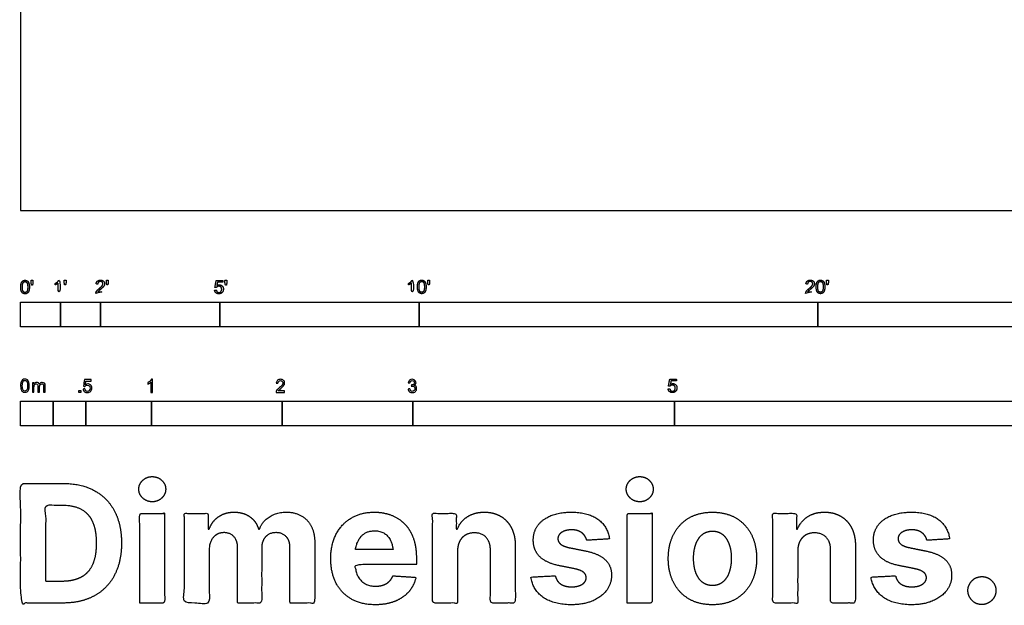
# Model space of a CAD drawing. Units: feet. Extents: x 0 to 50.2, y -9.9 to 71.2.
# Drawn here: x 0 to 24.7, y -9.9 to 4.8 of the extents above; entities that cross this region are included whole.
import ezdxf

# ---------------------------------------------------------------- set-up
doc = ezdxf.new("R2010")
doc.units = ezdxf.units.FT
doc.header["$MEASUREMENT"] = 0
for name, color, linetype, true_color in [('2D$N-SYMB', 7, 'Continuous', 0x800040), ('2D$X-DIMENSIONS.COM', 7, 'Continuous', 0x800080), ('2D$X-VPRT', 7, 'Continuous', 0xfb02ff)]:
    doc.layers.add(name, color=color, linetype=linetype, true_color=true_color)

msp = doc.modelspace()

# ---------------------------------------------------------------- linework, layer by layer
at = {"layer": '2D$N-SYMB'}
for points in [[(0, -2.924), (0, -2.299), (1, -2.299), (1, -2.924)], [(1, -2.924), (1, -2.299), (2, -2.299), (2, -2.924)], [(2, -2.924), (2, -2.299), (5, -2.299), (5, -2.924)], [(5, -2.924), (5, -2.299), (10, -2.299), (10, -2.924)], [(10, -2.924), (10, -2.299), (20, -2.299), (20, -2.924)], [(20, -2.924), (20, -2.299), (30, -2.299), (30, -2.924)], [(1.464, -4.567), (1.464, -4.522), (1.509, -4.522), (1.509, -4.567)], [(0, -5.409), (0, -4.784), (0.82, -4.784), (0.82, -5.409)], [(0.82, -5.409), (0.82, -4.784), (1.64, -4.784), (1.64, -5.409)], [(1.64, -5.409), (1.64, -4.784), (3.281, -4.784), (3.281, -5.409)], [(3.281, -5.409), (3.281, -4.784), (6.562, -4.784), (6.562, -5.409)], [(6.562, -5.409), (6.562, -4.784), (9.843, -4.784), (9.843, -5.409)], [(9.843, -5.409), (9.843, -4.784), (16.404, -4.784), (16.404, -5.409)], [(16.404, -5.409), (16.404, -4.784), (32.808, -4.784), (32.808, -5.409)]]:
    msp.add_lwpolyline(points, close=True, dxfattribs=at)
for points, degree, knots in [([(0.002, -1.923), (0.002, -2.017), (0.035, -2.058), (0.063, -2.093), (0.111, -2.093), (0.148, -2.093), (0.172, -2.073), (0.196, -2.054), (0.208, -2.018), (0.22, -1.982), (0.22, -1.923), (0.22, -1.874), (0.212, -1.844), (0.205, -1.815), (0.191, -1.795), (0.178, -1.774), (0.158, -1.764), (0.138, -1.753), (0.111, -1.753), (0.075, -1.753), (0.051, -1.772), (0.027, -1.792), (0.015, -1.828), (0.002, -1.864), (0.002, -1.923)], 2, [-12, -12, -12, -11, -11, -10, -10, -9, -9, -8, -8, -7, -7, -6, -6, -5, -5, -4, -4, -3, -3, -2, -2, -1, -1, 0, 0, 0]), ([(0.044, -1.923), (0.044, -2.005), (0.064, -2.032), (0.083, -2.059), (0.111, -2.059), (0.139, -2.059), (0.158, -2.032), (0.178, -2.005), (0.178, -1.923), (0.178, -1.841), (0.158, -1.814), (0.139, -1.787), (0.111, -1.787), (0.082, -1.787), (0.066, -1.811), (0.044, -1.841), (0.044, -1.923)], 2, [0, 0, 0, 1, 1, 2, 2, 3, 3, 4, 4, 5, 5, 6, 6, 7, 7, 8, 8, 8]), ([(0.273, -1.872), (0.285, -1.872), (0.298, -1.872), (0.303, -1.841), (0.309, -1.81), (0.309, -1.782), (0.309, -1.754), (0.286, -1.754), (0.262, -1.754), (0.262, -1.782), (0.262, -1.81), (0.268, -1.841), (0.273, -1.872)], 2, [-6, -6, -6, -5, -5, -4, -4, -3, -3, -2, -2, -1, -1, 0, 0, 0]), ([(0.946, -1.822), (0.946, -1.953), (0.946, -2.083), (0.967, -2.083), (0.987, -2.083), (0.987, -1.916), (0.987, -1.748), (0.974, -1.748), (0.961, -1.748), (0.95, -1.77), (0.924, -1.793), (0.899, -1.816), (0.864, -1.832), (0.864, -1.852), (0.864, -1.872), (0.883, -1.865), (0.907, -1.85), (0.931, -1.836), (0.946, -1.822)], 2, [0, 0, 0, 0.130311, 0.130311, 0.150761, 0.150761, 0.317996, 0.317996, 0.331175, 0.331175, 1.331175, 1.331175, 2.331175, 2.331175, 3.331175, 3.331175, 4.331175, 4.331175, 5.331175, 5.331175, 5.331175]), ([(1.103, -1.868), (1.116, -1.868), (1.129, -1.868), (1.134, -1.837), (1.14, -1.806), (1.14, -1.778), (1.14, -1.75), (1.116, -1.75), (1.093, -1.75), (1.093, -1.778), (1.093, -1.806), (1.098, -1.837), (1.103, -1.868)], 2, [-6, -6, -6, -5, -5, -4, -4, -3, -3, -2, -2, -1, -1, 0, 0, 0]), ([(1.887, -2.083), (1.997, -2.083), (2.107, -2.083), (2.107, -2.063), (2.107, -2.044), (2.026, -2.044), (1.944, -2.044), (1.951, -2.033), (1.961, -2.021), (1.972, -2.01), (2.008, -1.98), (2.053, -1.942), (2.071, -1.921), (2.09, -1.9), (2.099, -1.88), (2.107, -1.861), (2.107, -1.841), (2.107, -1.802), (2.079, -1.775), (2.051, -1.748), (2.003, -1.748), (1.956, -1.748), (1.927, -1.773), (1.899, -1.798), (1.895, -1.845), (1.916, -1.847), (1.937, -1.849), (1.937, -1.818), (1.955, -1.8), (1.973, -1.782), (2.002, -1.782), (2.03, -1.782), (2.047, -1.799), (2.065, -1.816), (2.065, -1.84), (2.065, -1.863), (2.046, -1.889), (2.027, -1.915), (1.972, -1.96), (1.937, -1.988), (1.919, -2.01), (1.9, -2.032), (1.892, -2.055), (1.887, -2.068), (1.887, -2.083)], 2, [0, 0, 0, 0.110089, 0.110089, 0.129743, 0.129743, 0.211429, 0.211429, 1.211429, 1.211429, 2.211429, 2.211429, 3.211429, 3.211429, 4.211429, 4.211429, 5.211429, 5.211429, 6.211429, 6.211429, 7.211429, 7.211429, 8.211429, 8.211429, 9.211429, 9.211429, 10.211429, 10.211429, 11.211429, 11.211429, 12.211429, 12.211429, 13.211429, 13.211429, 14.211429, 14.211429, 15.211429, 15.211429, 16.211429, 16.211429, 17.211429, 17.211429, 18.211429, 18.211429, 19.211429, 19.211429, 19.211429]), ([(2.163, -1.868), (2.175, -1.868), (2.188, -1.868), (2.193, -1.837), (2.199, -1.806), (2.199, -1.778), (2.199, -1.75), (2.176, -1.75), (2.152, -1.75), (2.152, -1.778), (2.152, -1.806), (2.157, -1.837), (2.163, -1.868)], 2, [-6, -6, -6, -5, -5, -4, -4, -3, -3, -2, -2, -1, -1, 0, 0, 0]), ([(4.867, -2), (4.871, -2.042), (4.9, -2.068), (4.929, -2.093), (4.974, -2.093), (5.03, -2.093), (5.062, -2.053), (5.088, -2.02), (5.088, -1.974), (5.088, -1.927), (5.058, -1.897), (5.028, -1.867), (4.985, -1.867), (4.952, -1.867), (4.922, -1.887), (4.931, -1.843), (4.94, -1.798), (5.006, -1.798), (5.073, -1.798), (5.073, -1.778), (5.073, -1.759), (4.99, -1.759), (4.907, -1.759), (4.891, -1.844), (4.875, -1.93), (4.894, -1.932), (4.913, -1.935), (4.922, -1.921), (4.938, -1.912), (4.954, -1.903), (4.974, -1.903), (5.006, -1.903), (5.025, -1.923), (5.045, -1.943), (5.045, -1.978), (5.045, -2.015), (5.024, -2.037), (5.004, -2.059), (4.974, -2.059), (4.95, -2.059), (4.932, -2.044), (4.915, -2.028), (4.91, -1.996), (4.889, -1.998), (4.867, -2)], 2, [-29, -29, -29, -28, -28, -27, -27, -26, -26, -25, -25, -24, -24, -23, -23, -22, -22, -21, -21, -20, -20, -19, -19, -18, -18, -17, -17, -16, -16, -15, -15, -14, -14, -13, -13, -12, -12, -11, -11, -10, -10, -9, -9, -8, -8, -7, -7, -7]), ([(5.138, -1.872), (5.15, -1.872), (5.163, -1.872), (5.168, -1.841), (5.174, -1.81), (5.174, -1.782), (5.174, -1.754), (5.151, -1.754), (5.127, -1.754), (5.127, -1.782), (5.127, -1.81), (5.133, -1.841), (5.138, -1.872)], 2, [-6, -6, -6, -5, -5, -4, -4, -3, -3, -2, -2, -1, -1, 0, 0, 0]), ([(9.81, -1.822), (9.81, -1.953), (9.81, -2.083), (9.831, -2.083), (9.851, -2.083), (9.851, -1.916), (9.851, -1.748), (9.838, -1.748), (9.825, -1.748), (9.814, -1.77), (9.789, -1.793), (9.763, -1.816), (9.729, -1.832), (9.729, -1.852), (9.729, -1.872), (9.748, -1.865), (9.772, -1.85), (9.796, -1.836), (9.81, -1.822)], 2, [0, 0, 0, 0.130311, 0.130311, 0.150761, 0.150761, 0.317996, 0.317996, 0.331175, 0.331175, 1.331175, 1.331175, 2.331175, 2.331175, 3.331175, 3.331175, 4.331175, 4.331175, 5.331175, 5.331175, 5.331175]), ([(9.956, -1.919), (9.956, -2.013), (9.989, -2.054), (10.017, -2.089), (10.065, -2.089), (10.101, -2.089), (10.125, -2.069), (10.149, -2.049), (10.161, -2.013), (10.173, -1.977), (10.173, -1.919), (10.173, -1.869), (10.166, -1.84), (10.158, -1.811), (10.145, -1.79), (10.132, -1.77), (10.112, -1.759), (10.092, -1.748), (10.065, -1.748), (10.028, -1.748), (10.004, -1.768), (9.98, -1.788), (9.968, -1.824), (9.956, -1.86), (9.956, -1.919)], 2, [-12, -12, -12, -11, -11, -10, -10, -9, -9, -8, -8, -7, -7, -6, -6, -5, -5, -4, -4, -3, -3, -2, -2, -1, -1, 0, 0, 0]), ([(9.998, -1.919), (9.998, -2.001), (10.017, -2.028), (10.037, -2.055), (10.065, -2.055), (10.093, -2.055), (10.112, -2.028), (10.131, -2), (10.131, -1.919), (10.131, -1.836), (10.112, -1.809), (10.093, -1.782), (10.064, -1.782), (10.036, -1.782), (10.019, -1.806), (9.998, -1.837), (9.998, -1.919)], 2, [0, 0, 0, 1, 1, 2, 2, 3, 3, 4, 4, 5, 5, 6, 6, 7, 7, 8, 8, 8]), ([(10.226, -1.868), (10.239, -1.868), (10.252, -1.868), (10.257, -1.837), (10.263, -1.806), (10.263, -1.778), (10.263, -1.75), (10.239, -1.75), (10.216, -1.75), (10.216, -1.778), (10.216, -1.806), (10.221, -1.837), (10.226, -1.868)], 2, [-6, -6, -6, -5, -5, -4, -4, -3, -3, -2, -2, -1, -1, 0, 0, 0]), ([(19.697, -2.083), (19.807, -2.083), (19.917, -2.083), (19.917, -2.063), (19.917, -2.044), (19.836, -2.044), (19.754, -2.044), (19.761, -2.033), (19.771, -2.021), (19.782, -2.01), (19.819, -1.98), (19.863, -1.942), (19.882, -1.921), (19.901, -1.9), (19.909, -1.88), (19.917, -1.861), (19.917, -1.841), (19.917, -1.802), (19.889, -1.775), (19.861, -1.748), (19.813, -1.748), (19.766, -1.748), (19.737, -1.773), (19.709, -1.798), (19.705, -1.845), (19.726, -1.847), (19.747, -1.849), (19.747, -1.818), (19.765, -1.8), (19.783, -1.782), (19.812, -1.782), (19.84, -1.782), (19.858, -1.799), (19.875, -1.816), (19.875, -1.84), (19.875, -1.863), (19.856, -1.889), (19.837, -1.915), (19.782, -1.96), (19.747, -1.988), (19.729, -2.01), (19.71, -2.032), (19.702, -2.055), (19.697, -2.068), (19.697, -2.083)], 2, [0, 0, 0, 0.110089, 0.110089, 0.129743, 0.129743, 0.211429, 0.211429, 1.211429, 1.211429, 2.211429, 2.211429, 3.211429, 3.211429, 4.211429, 4.211429, 5.211429, 5.211429, 6.211429, 6.211429, 7.211429, 7.211429, 8.211429, 8.211429, 9.211429, 9.211429, 10.211429, 10.211429, 11.211429, 11.211429, 12.211429, 12.211429, 13.211429, 13.211429, 14.211429, 14.211429, 15.211429, 15.211429, 16.211429, 16.211429, 17.211429, 17.211429, 18.211429, 18.211429, 19.211429, 19.211429, 19.211429]), ([(19.961, -1.919), (19.961, -2.013), (19.994, -2.054), (20.022, -2.089), (20.07, -2.089), (20.106, -2.089), (20.13, -2.069), (20.154, -2.049), (20.166, -2.013), (20.178, -1.977), (20.178, -1.919), (20.178, -1.869), (20.171, -1.84), (20.163, -1.811), (20.15, -1.79), (20.137, -1.77), (20.117, -1.759), (20.097, -1.748), (20.07, -1.748), (20.033, -1.748), (20.01, -1.768), (19.986, -1.788), (19.973, -1.824), (19.961, -1.86), (19.961, -1.919)], 2, [-12, -12, -12, -11, -11, -10, -10, -9, -9, -8, -8, -7, -7, -6, -6, -5, -5, -4, -4, -3, -3, -2, -2, -1, -1, 0, 0, 0]), ([(20.003, -1.919), (20.003, -2.001), (20.022, -2.028), (20.042, -2.055), (20.07, -2.055), (20.098, -2.055), (20.117, -2.028), (20.136, -2), (20.136, -1.919), (20.136, -1.836), (20.117, -1.809), (20.098, -1.782), (20.069, -1.782), (20.041, -1.782), (20.024, -1.806), (20.003, -1.837), (20.003, -1.919)], 2, [0, 0, 0, 1, 1, 2, 2, 3, 3, 4, 4, 5, 5, 6, 6, 7, 7, 8, 8, 8]), ([(20.232, -1.868), (20.244, -1.868), (20.257, -1.868), (20.262, -1.837), (20.268, -1.806), (20.268, -1.778), (20.268, -1.75), (20.244, -1.75), (20.221, -1.75), (20.221, -1.778), (20.221, -1.806), (20.226, -1.837), (20.232, -1.868)], 2, [-6, -6, -6, -5, -5, -4, -4, -3, -3, -2, -2, -1, -1, 0, 0, 0]), ([(0, -4.398), (0, -4.361), (0.004, -4.329), (0.012, -4.305), (0.02, -4.282), (0.032, -4.264), (0.047, -4.25), (0.063, -4.238), (0.083, -4.23), (0.107, -4.23), (0.125, -4.23), (0.14, -4.234), (0.154, -4.242), (0.168, -4.248), (0.178, -4.26), (0.188, -4.272), (0.196, -4.286), (0.202, -4.301), (0.208, -4.321), (0.211, -4.341), (0.215, -4.367), (0.215, -4.398), (0.215, -4.438), (0.211, -4.469), (0.204, -4.493), (0.196, -4.517), (0.184, -4.535), (0.168, -4.548), (0.152, -4.56), (0.132, -4.564), (0.107, -4.564), (0.075, -4.564), (0.051, -4.556), (0.034, -4.533), (0.012, -4.505), (0, -4.461), (0, -4.398)], 3, [0, 0, 0, 0, 1, 1, 1, 2, 2, 2, 3, 3, 3, 4, 4, 4, 5, 5, 5, 6, 6, 6, 7, 7, 7, 8, 8, 8, 9, 9, 9, 10, 10, 10, 11, 11, 11, 12, 12, 12, 12]), ([(0.042, -4.398), (0.042, -4.454), (0.047, -4.489), (0.061, -4.507), (0.073, -4.525), (0.089, -4.535), (0.107, -4.535), (0.126, -4.535), (0.142, -4.525), (0.154, -4.507), (0.166, -4.489), (0.174, -4.454), (0.174, -4.398), (0.174, -4.345), (0.166, -4.309), (0.154, -4.291), (0.142, -4.274), (0.126, -4.264), (0.107, -4.264), (0.089, -4.264), (0.073, -4.272), (0.063, -4.288), (0.049, -4.307), (0.042, -4.345), (0.042, -4.398)], 3, [0, 0, 0, 0, 1, 1, 1, 2, 2, 2, 3, 3, 3, 4, 4, 4, 5, 5, 5, 6, 6, 6, 7, 7, 7, 8, 8, 8, 8]), ([(0.295, -4.56), (0.295, -4.481), (0.295, -4.402), (0.295, -4.323), (0.307, -4.323), (0.319, -4.323), (0.331, -4.323), (0.331, -4.334), (0.331, -4.345), (0.331, -4.357), (0.339, -4.345), (0.348, -4.335), (0.36, -4.329), (0.372, -4.321), (0.386, -4.317), (0.402, -4.317), (0.42, -4.317), (0.435, -4.321), (0.445, -4.329), (0.457, -4.337), (0.465, -4.347), (0.469, -4.359), (0.489, -4.331), (0.513, -4.317), (0.544, -4.317), (0.568, -4.317), (0.586, -4.325), (0.598, -4.337), (0.611, -4.351), (0.617, -4.371), (0.617, -4.398), (0.617, -4.452), (0.617, -4.506), (0.617, -4.56), (0.604, -4.56), (0.591, -4.56), (0.578, -4.56), (0.578, -4.511), (0.578, -4.461), (0.578, -4.412), (0.578, -4.394), (0.576, -4.384), (0.574, -4.376), (0.57, -4.369), (0.566, -4.363), (0.558, -4.359), (0.552, -4.355), (0.544, -4.353), (0.534, -4.353), (0.518, -4.353), (0.505, -4.359), (0.493, -4.369), (0.481, -4.38), (0.477, -4.398), (0.477, -4.422), (0.477, -4.468), (0.477, -4.514), (0.477, -4.56), (0.463, -4.56), (0.449, -4.56), (0.435, -4.56), (0.435, -4.509), (0.435, -4.457), (0.435, -4.406), (0.435, -4.388), (0.433, -4.374), (0.426, -4.367), (0.42, -4.357), (0.408, -4.353), (0.394, -4.353), (0.382, -4.353), (0.372, -4.355), (0.362, -4.363), (0.352, -4.369), (0.347, -4.376), (0.341, -4.388), (0.337, -4.4), (0.335, -4.416), (0.335, -4.438), (0.335, -4.479), (0.335, -4.519), (0.335, -4.56), (0.321, -4.56), (0.308, -4.56), (0.295, -4.56)], 3, [0, 0, 0, 0, 1, 1, 1, 2, 2, 2, 3, 3, 3, 4, 4, 4, 5, 5, 5, 6, 6, 6, 7, 7, 7, 8, 8, 8, 9, 9, 9, 10, 10, 10, 11, 11, 11, 12, 12, 12, 13, 13, 13, 14, 14, 14, 15, 15, 15, 16, 16, 16, 17, 17, 17, 18, 18, 18, 19, 19, 19, 20, 20, 20, 21, 21, 21, 22, 22, 22, 23, 23, 23, 24, 24, 24, 25, 25, 25, 26, 26, 26, 27, 27, 27, 28, 28, 28, 28]), ([(1.568, -4.482), (1.582, -4.481), (1.596, -4.48), (1.61, -4.478), (1.614, -4.5), (1.62, -4.514), (1.632, -4.526), (1.644, -4.536), (1.657, -4.542), (1.673, -4.542), (1.693, -4.542), (1.709, -4.534), (1.723, -4.518), (1.736, -4.504), (1.742, -4.484), (1.742, -4.461), (1.742, -4.437), (1.736, -4.419), (1.725, -4.405), (1.711, -4.394), (1.693, -4.386), (1.673, -4.386), (1.659, -4.386), (1.647, -4.39), (1.638, -4.395), (1.628, -4.401), (1.62, -4.409), (1.614, -4.417), (1.601, -4.416), (1.588, -4.415), (1.574, -4.413), (1.585, -4.357), (1.595, -4.3), (1.606, -4.243), (1.661, -4.243), (1.715, -4.243), (1.77, -4.243), (1.77, -4.256), (1.77, -4.27), (1.77, -4.283), (1.727, -4.283), (1.683, -4.283), (1.64, -4.283), (1.634, -4.312), (1.628, -4.342), (1.622, -4.372), (1.642, -4.358), (1.661, -4.35), (1.683, -4.35), (1.713, -4.35), (1.736, -4.36), (1.756, -4.38), (1.776, -4.399), (1.786, -4.425), (1.786, -4.457), (1.786, -4.486), (1.778, -4.512), (1.76, -4.534), (1.738, -4.562), (1.711, -4.571), (1.673, -4.571), (1.644, -4.571), (1.62, -4.565), (1.6, -4.55), (1.582, -4.532), (1.57, -4.51), (1.568, -4.482)], 3, [0, 0, 0, 0, 1, 1, 1, 2, 2, 2, 3, 3, 3, 4, 4, 4, 5, 5, 5, 6, 6, 6, 7, 7, 7, 8, 8, 8, 9, 9, 9, 10, 10, 10, 11, 11, 11, 12, 12, 12, 13, 13, 13, 14, 14, 14, 15, 15, 15, 16, 16, 16, 17, 17, 17, 18, 18, 18, 19, 19, 19, 20, 20, 20, 21, 21, 21, 22, 22, 22, 22]), ([(3.31, -4.567), (3.297, -4.567), (3.284, -4.567), (3.271, -4.567), (3.271, -4.482), (3.271, -4.396), (3.271, -4.311), (3.261, -4.32), (3.247, -4.33), (3.231, -4.338), (3.216, -4.348), (3.202, -4.356), (3.19, -4.36), (3.19, -4.347), (3.19, -4.334), (3.19, -4.32), (3.212, -4.311), (3.231, -4.297), (3.249, -4.283), (3.265, -4.267), (3.277, -4.253), (3.285, -4.237), (3.293, -4.237), (3.302, -4.237), (3.31, -4.237), (3.31, -4.347), (3.31, -4.457), (3.31, -4.567)], 3, [0, 0, 0, 0, 1, 1, 1, 2, 2, 2, 3, 3, 3, 4, 4, 4, 5, 5, 5, 6, 6, 6, 7, 7, 7, 8, 8, 8, 9, 9, 9, 9]), ([(6.625, -4.53), (6.625, -4.542), (6.625, -4.555), (6.625, -4.567), (6.553, -4.567), (6.481, -4.567), (6.409, -4.567), (6.407, -4.56), (6.409, -4.55), (6.413, -4.54), (6.419, -4.526), (6.427, -4.51), (6.439, -4.496), (6.453, -4.482), (6.469, -4.467), (6.492, -4.447), (6.528, -4.417), (6.552, -4.394), (6.566, -4.378), (6.577, -4.36), (6.583, -4.344), (6.583, -4.328), (6.583, -4.312), (6.577, -4.299), (6.568, -4.289), (6.556, -4.277), (6.54, -4.271), (6.522, -4.271), (6.502, -4.271), (6.487, -4.277), (6.475, -4.289), (6.463, -4.301), (6.457, -4.316), (6.457, -4.338), (6.443, -4.337), (6.429, -4.336), (6.415, -4.334), (6.419, -4.303), (6.429, -4.279), (6.449, -4.263), (6.467, -4.247), (6.492, -4.237), (6.522, -4.237), (6.554, -4.237), (6.579, -4.247), (6.597, -4.265), (6.617, -4.283), (6.625, -4.305), (6.625, -4.33), (6.625, -4.342), (6.623, -4.356), (6.617, -4.368), (6.611, -4.382), (6.603, -4.394), (6.591, -4.409), (6.577, -4.423), (6.558, -4.441), (6.528, -4.467), (6.504, -4.486), (6.488, -4.5), (6.483, -4.508), (6.475, -4.514), (6.469, -4.522), (6.465, -4.53), (6.518, -4.53), (6.571, -4.53), (6.625, -4.53)], 3, [0, 0, 0, 0, 1, 1, 1, 2, 2, 2, 3, 3, 3, 4, 4, 4, 5, 5, 5, 6, 6, 6, 7, 7, 7, 8, 8, 8, 9, 9, 9, 10, 10, 10, 11, 11, 11, 12, 12, 12, 13, 13, 13, 14, 14, 14, 15, 15, 15, 16, 16, 16, 17, 17, 17, 18, 18, 18, 19, 19, 19, 20, 20, 20, 21, 21, 21, 22, 22, 22, 22]), ([(9.721, -4.482), (9.735, -4.48), (9.749, -4.478), (9.763, -4.477), (9.767, -4.498), (9.775, -4.516), (9.787, -4.526), (9.796, -4.536), (9.81, -4.542), (9.826, -4.542), (9.846, -4.542), (9.862, -4.534), (9.876, -4.522), (9.887, -4.508), (9.895, -4.492), (9.895, -4.473), (9.895, -4.453), (9.887, -4.439), (9.876, -4.427), (9.864, -4.415), (9.848, -4.407), (9.83, -4.407), (9.822, -4.407), (9.812, -4.409), (9.802, -4.413), (9.804, -4.401), (9.805, -4.39), (9.806, -4.378), (9.808, -4.378), (9.81, -4.378), (9.812, -4.378), (9.83, -4.378), (9.846, -4.374), (9.86, -4.364), (9.874, -4.356), (9.879, -4.342), (9.879, -4.322), (9.879, -4.309), (9.874, -4.297), (9.864, -4.287), (9.854, -4.277), (9.842, -4.271), (9.826, -4.271), (9.81, -4.271), (9.796, -4.277), (9.787, -4.287), (9.777, -4.297), (9.769, -4.311), (9.767, -4.33), (9.753, -4.328), (9.739, -4.326), (9.725, -4.324), (9.731, -4.297), (9.741, -4.275), (9.759, -4.261), (9.777, -4.245), (9.798, -4.237), (9.824, -4.237), (9.842, -4.237), (9.86, -4.241), (9.874, -4.249), (9.889, -4.257), (9.901, -4.269), (9.909, -4.281), (9.917, -4.295), (9.921, -4.309), (9.921, -4.324), (9.921, -4.338), (9.917, -4.35), (9.909, -4.362), (9.901, -4.374), (9.891, -4.384), (9.876, -4.39), (9.895, -4.395), (9.911, -4.403), (9.921, -4.419), (9.931, -4.433), (9.937, -4.451), (9.937, -4.471), (9.937, -4.5), (9.927, -4.524), (9.905, -4.544), (9.885, -4.563), (9.858, -4.571), (9.826, -4.571), (9.798, -4.571), (9.773, -4.565), (9.755, -4.548), (9.735, -4.532), (9.725, -4.508), (9.721, -4.482)], 3, [0, 0, 0, 0, 1, 1, 1, 2, 2, 2, 3, 3, 3, 4, 4, 4, 5, 5, 5, 6, 6, 6, 7, 7, 7, 8, 8, 8, 9, 9, 9, 10, 10, 10, 11, 11, 11, 12, 12, 12, 13, 13, 13, 14, 14, 14, 15, 15, 15, 16, 16, 16, 17, 17, 17, 18, 18, 18, 19, 19, 19, 20, 20, 20, 21, 21, 21, 22, 22, 22, 23, 23, 23, 24, 24, 24, 25, 25, 25, 26, 26, 26, 27, 27, 27, 28, 28, 28, 29, 29, 29, 30, 30, 30, 30]), ([(16.248, -4.479), (16.252, -4.521), (16.281, -4.546), (16.309, -4.572), (16.355, -4.572), (16.41, -4.572), (16.442, -4.531), (16.469, -4.498), (16.469, -4.453), (16.469, -4.406), (16.439, -4.375), (16.409, -4.345), (16.365, -4.345), (16.332, -4.345), (16.302, -4.366), (16.311, -4.321), (16.32, -4.276), (16.387, -4.276), (16.453, -4.276), (16.453, -4.257), (16.453, -4.237), (16.37, -4.237), (16.287, -4.237), (16.271, -4.323), (16.255, -4.408), (16.274, -4.411), (16.294, -4.413), (16.303, -4.399), (16.319, -4.39), (16.334, -4.381), (16.354, -4.381), (16.386, -4.381), (16.406, -4.401), (16.425, -4.422), (16.425, -4.457), (16.425, -4.493), (16.405, -4.516), (16.384, -4.538), (16.355, -4.538), (16.33, -4.538), (16.313, -4.522), (16.296, -4.506), (16.291, -4.475), (16.269, -4.477), (16.248, -4.479)], 2, [-29, -29, -29, -28, -28, -27, -27, -26, -26, -25, -25, -24, -24, -23, -23, -22, -22, -21, -21, -20, -20, -19, -19, -18, -18, -17, -17, -16, -16, -15, -15, -14, -14, -13, -13, -12, -12, -11, -11, -10, -10, -9, -9, -8, -8, -7, -7, -7])]:
    msp.add_open_spline(points, degree=degree, knots=knots, dxfattribs=at)
at = {"layer": '2D$X-DIMENSIONS.COM'}
for points, degree, knots in [([(1.063, -9.851), (1.521, -9.851), (1.849, -9.67), (2.178, -9.49), (2.355, -9.153), (2.531, -8.816), (2.531, -8.348), (2.531, -7.88), (2.355, -7.545), (2.178, -7.209), (1.852, -7.03), (1.525, -6.851), (1.072, -6.851), (0.536, -6.851), (0, -6.851), (0, -8.351), (0, -9.851), (0.532, -9.851), (1.063, -9.851)], 2, [-15, -15, -15, -14, -14, -13, -13, -12, -12, -11, -11, -10, -10, -9, -9, -8, -8, -7, -7, -6, -6, -6]), ([(3.303, -7.31), (3.442, -7.31), (3.541, -7.217), (3.64, -7.124), (3.64, -6.994), (3.64, -6.865), (3.541, -6.772), (3.442, -6.679), (3.302, -6.679), (3.164, -6.679), (3.064, -6.772), (2.965, -6.865), (2.965, -6.994), (2.965, -7.124), (3.064, -7.217), (3.164, -7.31), (3.303, -7.31)], 2, [-8, -8, -8, -7, -7, -6, -6, -5, -5, -4, -4, -3, -3, -2, -2, -1, -1, 0, 0, 0]), ([(15.535, -7.31), (15.674, -7.31), (15.773, -7.217), (15.872, -7.124), (15.872, -6.994), (15.872, -6.865), (15.773, -6.772), (15.674, -6.679), (15.533, -6.679), (15.396, -6.679), (15.296, -6.772), (15.196, -6.865), (15.196, -6.994), (15.196, -7.124), (15.296, -7.217), (15.396, -7.31), (15.535, -7.31)], 2, [-8, -8, -8, -7, -7, -6, -6, -5, -5, -4, -4, -3, -3, -2, -2, -1, -1, 0, 0, 0]), ([(1.037, -9.307), (1.318, -9.307), (1.511, -9.207), (1.704, -9.106), (1.801, -8.895), (1.898, -8.683), (1.898, -8.348), (1.898, -8.015), (1.801, -7.804), (1.704, -7.593), (1.512, -7.494), (1.32, -7.394), (1.039, -7.394), (0.836, -7.394), (0.634, -7.394), (0.634, -8.351), (0.634, -9.307), (0.836, -9.307), (1.037, -9.307)], 2, [-7.813477, -7.813477, -7.813477, -6.813477, -6.813477, -5.813477, -5.813477, -4.813477, -4.813477, -3.813477, -3.813477, -2.813477, -2.813477, -1.813477, -1.813477, -1.543945, -1.543945, -0.268555, -0.268555, 0, 0, 0]), ([(2.988, -9.851), (3.3, -9.851), (3.612, -9.851), (3.612, -8.726), (3.612, -7.601), (3.3, -7.601), (2.988, -7.601), (2.988, -8.726), (2.988, -9.851)], 2, [-4, -4, -4, -3, -3, -2, -2, -1, -1, 0, 0, 0]), ([(4.731, -7.997), (4.718, -7.997), (4.705, -7.997), (4.705, -7.799), (4.705, -7.601), (4.408, -7.601), (4.11, -7.601), (4.11, -8.726), (4.11, -9.851), (4.422, -9.851), (4.734, -9.851), (4.734, -9.175), (4.734, -8.5), (4.734, -8.375), (4.783, -8.282), (4.831, -8.189), (4.914, -8.137), (4.997, -8.085), (5.101, -8.085), (5.254, -8.085), (5.349, -8.184), (5.443, -8.282), (5.443, -8.447), (5.443, -9.149), (5.443, -9.851), (5.746, -9.851), (6.048, -9.851), (6.048, -9.163), (6.048, -8.476), (6.048, -8.301), (6.144, -8.193), (6.239, -8.085), (6.409, -8.085), (6.558, -8.085), (6.658, -8.179), (6.757, -8.273), (6.757, -8.46), (6.757, -9.155), (6.757, -9.851), (7.069, -9.851), (7.38, -9.851), (7.38, -9.094), (7.38, -8.337), (7.38, -7.971), (7.183, -7.771), (6.986, -7.571), (6.671, -7.571), (6.423, -7.571), (6.242, -7.688), (6.062, -7.804), (5.993, -7.997), (5.981, -7.997), (5.969, -7.997), (5.915, -7.801), (5.752, -7.686), (5.59, -7.571), (5.358, -7.571), (5.13, -7.571), (4.966, -7.685), (4.802, -7.8), (4.731, -7.997)], 2, [0, 0, 0, 0.017578, 0.017578, 0.282227, 0.282227, 0.678711, 0.678711, 2.178711, 2.178711, 2.594727, 2.594727, 3.495117, 3.495117, 4.495117, 4.495117, 5.495117, 5.495117, 6.495117, 6.495117, 7.495117, 7.495117, 8.495117, 8.495117, 9.495117, 9.495117, 10.495117, 10.495117, 11.495117, 11.495117, 12.495117, 12.495117, 13.495117, 13.495117, 14.495117, 14.495117, 15.495117, 15.495117, 16.495117, 16.495117, 17.495117, 17.495117, 18.495117, 18.495117, 19.495117, 19.495117, 20.495117, 20.495117, 21.495117, 21.495117, 22.495117, 22.495117, 23.495117, 23.495117, 24.495117, 24.495117, 25.495117, 25.495117, 26.495117, 26.495117, 27.495117, 27.495117, 27.495117]), ([(8.897, -9.894), (9.176, -9.894), (9.389, -9.809), (9.602, -9.723), (9.738, -9.569), (9.873, -9.414), (9.917, -9.206), (9.628, -9.187), (9.34, -9.168), (9.308, -9.253), (9.246, -9.311), (9.185, -9.37), (9.098, -9.399), (9.012, -9.429), (8.908, -9.429), (8.751, -9.429), (8.637, -9.363), (8.522, -9.297), (8.46, -9.175), (8.398, -9.054), (8.398, -8.885), (9.164, -8.885), (9.93, -8.885), (9.93, -8.799), (9.93, -8.714), (9.93, -8.427), (9.85, -8.212), (9.769, -7.997), (9.625, -7.855), (9.48, -7.713), (9.288, -7.642), (9.095, -7.571), (8.873, -7.571), (8.542, -7.571), (8.296, -7.718), (8.051, -7.864), (7.916, -8.126), (7.781, -8.389), (7.781, -8.736), (7.781, -9.092), (7.916, -9.352), (8.051, -9.612), (8.301, -9.753), (8.55, -9.894), (8.897, -9.894)], 2, [-3, -3, -3, -1.999602, -1.999602, -0.999203, -0.999203, 0.001195, 0.001195, 1.001594, 1.001594, 2.001992, 2.001992, 3.00239, 3.00239, 4.002789, 4.002789, 5.003187, 5.003187, 6.003586, 6.003586, 7.003984, 7.003984, 7.810461, 7.810461, 8.810461, 8.810461, 9.810461, 9.810461, 10.810461, 10.810461, 11.810461, 11.810461, 12.810461, 12.810461, 13.810461, 13.810461, 14.810461, 14.810461, 15.810461, 15.810461, 16.810461, 16.810461, 17.810461, 17.810461, 18.810461, 18.810461, 18.810461]), ([(10.961, -8.55), (10.963, -8.405), (11.016, -8.301), (11.07, -8.198), (11.166, -8.144), (11.262, -8.09), (11.388, -8.09), (11.575, -8.09), (11.682, -8.206), (11.789, -8.323), (11.788, -8.529), (11.788, -9.19), (11.788, -9.851), (12.1, -9.851), (12.412, -9.851), (12.412, -9.134), (12.412, -8.418), (12.412, -8.156), (12.315, -7.966), (12.218, -7.776), (12.044, -7.674), (11.87, -7.571), (11.635, -7.571), (11.385, -7.571), (11.209, -7.686), (11.033, -7.801), (10.958, -7.997), (10.945, -7.997), (10.932, -7.997), (10.932, -7.799), (10.932, -7.601), (10.635, -7.601), (10.337, -7.601), (10.337, -8.726), (10.337, -9.851), (10.649, -9.851), (10.961, -9.851), (10.961, -9.2), (10.961, -8.55)], 2, [-32, -32, -32, -31, -31, -30, -30, -29, -29, -28, -28, -27, -27, -26, -26, -25, -25, -24, -24, -23, -23, -22, -22, -21, -21, -20, -20, -19, -19, -18, -18, -17, -17, -16, -16, -15, -15, -14, -14, -13, -13, -13]), ([(14.774, -8.242), (14.733, -7.932), (14.488, -7.751), (14.243, -7.571), (13.816, -7.571), (13.528, -7.571), (13.313, -7.656), (13.099, -7.741), (12.981, -7.898), (12.863, -8.055), (12.863, -8.271), (12.863, -8.523), (13.023, -8.686), (13.184, -8.849), (13.513, -8.914), (13.708, -8.953), (13.903, -8.992), (14.049, -9.021), (14.12, -9.076), (14.19, -9.131), (14.191, -9.216), (14.19, -9.317), (14.09, -9.381), (13.989, -9.445), (13.825, -9.445), (13.658, -9.445), (13.551, -9.374), (13.444, -9.303), (13.417, -9.166), (13.11, -9.183), (12.803, -9.199), (12.848, -9.521), (13.113, -9.708), (13.377, -9.894), (13.824, -9.894), (14.117, -9.894), (14.342, -9.801), (14.566, -9.708), (14.696, -9.541), (14.826, -9.374), (14.826, -9.153), (14.826, -8.91), (14.665, -8.761), (14.503, -8.611), (14.175, -8.544), (13.972, -8.503), (13.768, -8.462), (13.611, -8.428), (13.547, -8.372), (13.482, -8.317), (13.482, -8.236), (13.482, -8.135), (13.582, -8.074), (13.682, -8.014), (13.827, -8.014), (13.935, -8.014), (14.013, -8.049), (14.092, -8.085), (14.14, -8.145), (14.188, -8.204), (14.203, -8.277), (14.489, -8.26), (14.774, -8.242)], 2, [-45, -45, -45, -44, -44, -43, -43, -42, -42, -41, -41, -40, -40, -39, -39, -38, -38, -37, -37, -36, -36, -35, -35, -34, -34, -33, -33, -32, -32, -31, -31, -30, -30, -29, -29, -28, -28, -27, -27, -26, -26, -25, -25, -24, -24, -23, -23, -22, -22, -21, -21, -20, -20, -19, -19, -18, -18, -17, -17, -16, -16, -15, -15, -14, -14, -14]), ([(15.22, -9.851), (15.532, -9.851), (15.844, -9.851), (15.844, -8.726), (15.844, -7.601), (15.532, -7.601), (15.22, -7.601), (15.22, -8.726), (15.22, -9.851)], 2, [-4, -4, -4, -3, -3, -2, -2, -1, -1, 0, 0, 0]), ([(17.358, -9.894), (17.7, -9.894), (17.948, -9.749), (18.196, -9.603), (18.331, -9.341), (18.466, -9.08), (18.466, -8.734), (18.466, -8.386), (18.331, -8.124), (18.196, -7.863), (17.948, -7.717), (17.7, -7.571), (17.358, -7.571), (17.017, -7.571), (16.769, -7.717), (16.521, -7.863), (16.386, -8.124), (16.251, -8.386), (16.251, -8.734), (16.251, -9.08), (16.386, -9.341), (16.521, -9.603), (16.769, -9.749), (17.017, -9.894), (17.358, -9.894)], 2, [-12, -12, -12, -11, -11, -10, -10, -9, -9, -8, -8, -7, -7, -6, -6, -5, -5, -4, -4, -3, -3, -2, -2, -1, -1, 0, 0, 0]), ([(19.497, -8.55), (19.499, -8.405), (19.552, -8.301), (19.605, -8.198), (19.701, -8.144), (19.797, -8.09), (19.923, -8.09), (20.111, -8.09), (20.218, -8.206), (20.325, -8.323), (20.323, -8.529), (20.323, -9.19), (20.323, -9.851), (20.635, -9.851), (20.947, -9.851), (20.947, -9.134), (20.947, -8.418), (20.947, -8.156), (20.851, -7.966), (20.754, -7.776), (20.58, -7.674), (20.405, -7.571), (20.171, -7.571), (19.92, -7.571), (19.745, -7.686), (19.569, -7.801), (19.494, -7.997), (19.481, -7.997), (19.468, -7.997), (19.468, -7.799), (19.468, -7.601), (19.17, -7.601), (18.873, -7.601), (18.873, -8.726), (18.873, -9.851), (19.185, -9.851), (19.497, -9.851), (19.497, -9.2), (19.497, -8.55)], 2, [-32, -32, -32, -31, -31, -30, -30, -29, -29, -28, -28, -27, -27, -26, -26, -25, -25, -24, -24, -23, -23, -22, -22, -21, -21, -20, -20, -19, -19, -18, -18, -17, -17, -16, -16, -15, -15, -14, -14, -13, -13, -13]), ([(23.31, -8.242), (23.269, -7.932), (23.024, -7.751), (22.778, -7.571), (22.352, -7.571), (22.063, -7.571), (21.849, -7.656), (21.634, -7.741), (21.516, -7.898), (21.398, -8.055), (21.398, -8.271), (21.398, -8.523), (21.559, -8.686), (21.719, -8.849), (22.049, -8.914), (22.244, -8.953), (22.438, -8.992), (22.585, -9.021), (22.655, -9.076), (22.726, -9.131), (22.727, -9.216), (22.726, -9.317), (22.625, -9.381), (22.525, -9.445), (22.361, -9.445), (22.194, -9.445), (22.087, -9.374), (21.98, -9.303), (21.952, -9.166), (21.645, -9.183), (21.338, -9.199), (21.384, -9.521), (21.648, -9.708), (21.913, -9.894), (22.359, -9.894), (22.652, -9.894), (22.877, -9.801), (23.102, -9.708), (23.232, -9.541), (23.361, -9.374), (23.361, -9.153), (23.361, -8.91), (23.2, -8.761), (23.039, -8.611), (22.711, -8.544), (22.507, -8.503), (22.304, -8.462), (22.147, -8.428), (22.083, -8.372), (22.018, -8.317), (22.018, -8.236), (22.018, -8.135), (22.118, -8.074), (22.217, -8.014), (22.362, -8.014), (22.471, -8.014), (22.549, -8.049), (22.627, -8.085), (22.676, -8.145), (22.724, -8.204), (22.739, -8.277), (23.024, -8.26), (23.31, -8.242)], 2, [-45, -45, -45, -44, -44, -43, -43, -42, -42, -41, -41, -40, -40, -39, -39, -38, -38, -37, -37, -36, -36, -35, -35, -34, -34, -33, -33, -32, -32, -31, -31, -30, -30, -29, -29, -28, -28, -27, -27, -26, -26, -25, -25, -24, -24, -23, -23, -22, -22, -21, -21, -20, -20, -19, -19, -18, -18, -17, -17, -16, -16, -15, -15, -14, -14, -14]), ([(8.401, -8.505), (8.715, -8.505), (9.03, -8.505), (9.344, -8.505), (9.341, -8.478), (9.331, -8.422), (9.304, -8.328), (9.268, -8.249), (9.225, -8.189), (9.179, -8.138), (9.109, -8.087), (9.008, -8.049), (8.903, -8.035), (8.806, -8.041), (8.725, -8.059), (8.656, -8.088), (8.595, -8.13), (8.523, -8.198), (8.464, -8.292), (8.422, -8.405), (8.406, -8.471), (8.401, -8.505)], 3, [3.537974, 3.537974, 3.537974, 3.537974, 3.871399, 3.871399, 3.871399, 3.936638, 4.007174, 4.106873, 4.150328, 4.195172, 4.28414, 4.383634, 4.49492, 4.585472, 4.661678, 4.72997, 4.79585, 4.860411, 4.993083, 5.070262, 5.154608, 5.154608, 5.154608, 5.154608]), ([(17.361, -9.411), (17.517, -9.411), (17.621, -9.322), (17.725, -9.234), (17.778, -9.08), (17.832, -8.926), (17.832, -8.73), (17.832, -8.534), (17.778, -8.38), (17.725, -8.226), (17.621, -8.137), (17.517, -8.047), (17.361, -8.047), (17.205, -8.047), (17.098, -8.137), (16.992, -8.226), (16.939, -8.38), (16.885, -8.534), (16.885, -8.73), (16.885, -8.926), (16.939, -9.08), (16.992, -9.234), (17.098, -9.322), (17.205, -9.411), (17.361, -9.411)], 2, [0, 0, 0, 1, 1, 2, 2, 3, 3, 4, 4, 5, 5, 6, 6, 7, 7, 8, 8, 9, 9, 10, 10, 11, 11, 12, 12, 12]), ([(24.12, -9.889), (24.215, -9.889), (24.294, -9.841), (24.374, -9.793), (24.423, -9.714), (24.472, -9.634), (24.472, -9.537), (24.472, -9.393), (24.366, -9.291), (24.261, -9.188), (24.12, -9.188), (23.975, -9.188), (23.872, -9.291), (23.769, -9.393), (23.769, -9.537), (23.769, -9.682), (23.872, -9.785), (23.975, -9.889), (24.12, -9.889)], 2, [-9, -9, -9, -8, -8, -7, -7, -6, -6, -5, -5, -4, -4, -3, -3, -2, -2, -1, -1, 0, 0, 0])]:
    msp.add_open_spline(points, degree=degree, knots=knots, dxfattribs=at)
at = {"layer": '2D$X-VPRT'}
msp.add_lwpolyline([(0, 0), (44.14, 0), (44.14, 71.236), (0, 71.236)], close=True, dxfattribs=at)

doc.saveas('drawing.dxf')
